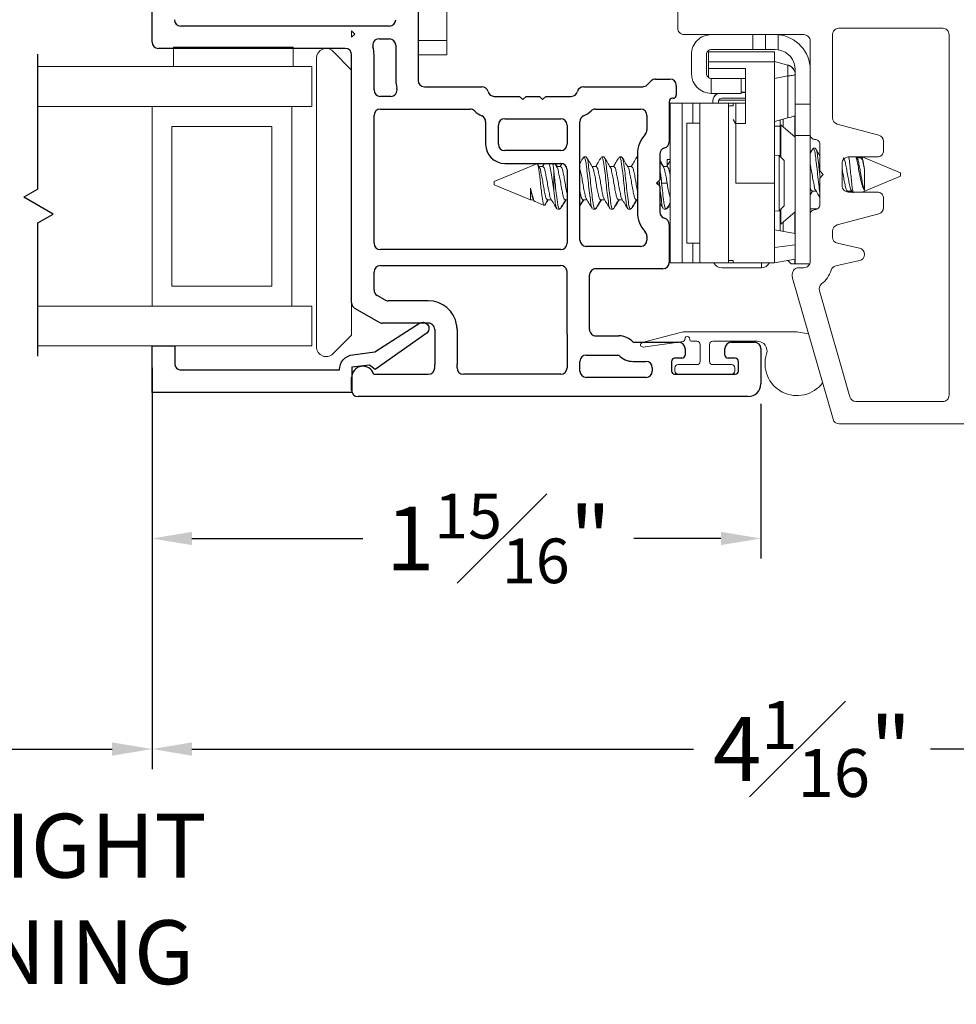
# Model space of a CAD drawing. Extents: x 140.5 to 158.3, y 18.6 to 39.1.
# Drawn here: x 153.8 to 156.7, y 18.6 to 21.7 of the extents above; entities that cross this region are included whole.
import ezdxf

# ---------------------------------------------------------------- set-up
doc = ezdxf.new("R2010")
doc.units = 0
doc.header["$LTSCALE"] = 0.3
doc.header["$MEASUREMENT"] = 0
doc.layers.get('0').update_dxf_attribs({"linetype": 'CONTINUOUS'})
doc.layers.get('Defpoints').update_dxf_attribs({"linetype": 'CONTINUOUS'})
doc.layers.add('PART', color=7, linetype='CONTINUOUS')
doc.layers.add('VA5000$0$SECTION', color=7, linetype='CONTINUOUS')
doc.styles.add('ARCHITECTURAL', font='simplex.shx', dxfattribs={"height": 0.2})
doc.dimstyles.new('DIM-MMSTACKED', dxfattribs={"dimscale": 0, "dimtxt": 0.125, "dimasz": 0.125, "dimexe": 0.063, "dimexo": 0.063, "dimgap": 0.07, "dimtad": 0, "dimtih": 1, "dimtoh": 1, "dimdec": 4, "dimzin": 4, "dimdsep": 46, "dimlunit": 4, "dimtxsty": 'ARCHITECTURAL', "dimcen": 0.02, "dimclrt": 7, "dimadec": 0, "dimazin": 0, "dimtfac": 0.75, "dimtdec": 4, "dimtmove": 2, "dimatfit": 3, "dimfxl": 1, "dimfrac": 1, "dimtolj": 1, "dimtzin": 4, "dimarcsym": 0})

# ---------------------------------------------------------------- blocks, each defined once
blk = doc.blocks.new('*D11')
at = {"color": 0, "lineweight": -2, "transparency": 16777216}
for p, q in [((154.19, 20.5994), (154.19, 20.0025)), ((156.0962, 20.4869), (156.0962, 20.0025)), ((154.315, 20.0655), (154.8502, 20.0655)), ((155.9712, 20.0655), (155.6988, 20.0655))]:
    blk.add_line(p, q, dxfattribs=at)
at = {"color": 0, "transparency": 16777216}
for points in [[(154.315, 20.0864), (154.315, 20.0447), (154.19, 20.0655)], [(155.9712, 20.0864), (155.9712, 20.0447), (156.0962, 20.0655)]]:
    blk.add_solid(points, dxfattribs=at)
at = {"layer": 'Defpoints', "color": 0, "transparency": 16777216}
for p in [(154.19, 20.6624), (156.0962, 20.5499), (156.0962, 20.0655)]:
    blk.add_point(p, dxfattribs=at)
at = {"color": 7, "transparency": 16777216, "insert": (155.2745, 20.2055), "char_height": 0.2, "attachment_point": 2, "style": 'ARCHITECTURAL'}
blk.add_mtext('\\A1;1{\\H0.7x;\\S15#16;}"', dxfattribs=at)
blk = doc.blocks.new('*D12')
at = {"color": 0, "lineweight": -2, "transparency": 16777216}
for p, q in [((154.19, 20.5994), (154.19, 19.3433)), ((158.2556, 20.2571), (158.2556, 19.3433)), ((154.315, 19.4063), (155.8855, 19.4063)), ((158.1306, 19.4063), (156.6278, 19.4063))]:
    blk.add_line(p, q, dxfattribs=at)
at = {"color": 0, "transparency": 16777216}
for points in [[(154.315, 19.4271), (154.315, 19.3854), (154.19, 19.4063)], [(158.1306, 19.4271), (158.1306, 19.3854), (158.2556, 19.4063)]]:
    blk.add_solid(points, dxfattribs=at)
at = {"layer": 'Defpoints', "color": 0, "transparency": 16777216}
for p in [(154.19, 20.6624), (158.2556, 20.3201), (158.2556, 19.4063)]:
    blk.add_point(p, dxfattribs=at)
at = {"color": 7, "transparency": 16777216, "insert": (156.2566, 19.5563), "char_height": 0.2, "attachment_point": 2, "style": 'ARCHITECTURAL'}
blk.add_mtext('\\A1;4{\\H0.750000x;\\S1#16;}"', dxfattribs=at)
blk = doc.blocks.new('*D20')
at = {"color": 0, "lineweight": -2, "transparency": 16777216}
for p, q in [((153.25, 20.5994), (153.25, 19.3433)), ((154.19, 20.5994), (154.19, 19.3433)), ((153.375, 19.4063), (154.065, 19.4063))]:
    blk.add_line(p, q, dxfattribs=at)
at = {"color": 0, "transparency": 16777216}
for points in [[(153.375, 19.4271), (153.375, 19.3854), (153.25, 19.4063)], [(154.065, 19.4271), (154.065, 19.3854), (154.19, 19.4063)]]:
    blk.add_solid(points, dxfattribs=at)
at = {"layer": 'Defpoints', "color": 0, "transparency": 16777216}
for p in [(153.25, 20.6624), (154.19, 20.6624), (154.19, 19.4063)]:
    blk.add_point(p, dxfattribs=at)
at = {"color": 7, "transparency": 16777216, "insert": (153.7223, 19.2035), "char_height": 0.2, "attachment_point": 2, "style": 'ARCHITECTURAL'}
blk.add_mtext('\\A1;DAYLIGHT\\POPENING', dxfattribs=at)
blk = doc.blocks.new('VA5000')
at = {"layer": 'VA5000$0$SECTION', "linetype": 'Continuous'}
blk.add_lwpolyline([(-0.1501, -0.1874, 0.907322), (-0.1205, -0.2125), (-0.0053, -0.0493), (-0.0192, -0.0315), (-0.0125, 0.0231), (0.0665, 0.0231), (0.0665, 0.6491), (-0.0795, 0.6491), (-0.0795, 0.5781), (-0.0245, 0.5781, -0.414214), (-0.0045, 0.5581), (-0.0045, 0.0621, 0.385829), (-0.0521, 0.0206), (-0.0606, -0.0487), (-0.1503, -0.1878)], format="xyb", dxfattribs=at)

msp = doc.modelspace()

# ---------------------------------------------------------------- linework, layer by layer
at = {"color": 7, "linetype": 'Continuous', "lineweight": 15}
for p, q in [((155.11296, 21.62488), (155.11296, 22.19488)), ((155.83608, 21.88075), (155.83608, 21.66315)), ((154.82496, 21.64488), (154.81496, 21.65488)), ((154.81496, 21.65488), (154.81496, 21.63488)), ((154.81496, 21.63488), (154.82496, 21.64488)), ((155.85609, 21.64315), (156.23059, 21.64315)), ((156.07058, 21.64315), (156.07058, 21.59615)), ((156.11058, 21.59615), (156.11058, 21.64315)), ((156.15058, 21.59538), (156.15058, 21.64271)), ((156.32058, 21.64315), (156.32058, 21.38237)), ((156.66558, 21.66315), (156.34058, 21.66315)), ((156.68558, 20.51415), (156.68558, 21.64315)), ((155.02296, 21.62488), (155.11296, 21.62488)), ((155.11296, 21.57988), (155.11296, 21.62488)), ((156.25058, 21.62315), (156.25058, 21.33015)), ((154.25696, 21.60342), (154.63196, 21.60342)), ((154.25696, 21.60342), (154.25696, 21.54342)), ((154.63196, 21.60342), (154.63196, 21.54342)), ((154.75617, 21.59109), (154.81496, 21.5323)), ((155.87858, 21.52195), (155.87858, 21.58035)), ((155.92558, 21.52115), (155.92558, 21.58115)), ((155.93259, 21.58915), (156.13858, 21.58915)), ((155.93259, 21.55815), (155.93259, 21.58915)), ((156.07058, 21.59615), (155.94058, 21.59615)), ((156.07058, 21.59615), (156.11058, 21.59615)), ((156.11058, 21.59615), (156.14078, 21.59615)), ((156.13858, 21.58915), (156.13858, 21.55815)), ((156.15058, 21.59538), (156.14078, 21.59615)), ((154.70496, 20.66488), (154.70496, 21.56988)), ((155.02296, 21.57988), (155.11296, 21.57988)), ((155.93259, 21.53715), (155.93259, 21.55815)), ((156.13858, 21.55815), (155.93259, 21.55815)), ((156.18061, 21.54789), (156.13858, 21.55915)), ((156.13858, 21.55815), (156.13858, 21.17815)), ((154.68996, 21.54342), (153.83232, 21.54342)), ((154.68996, 21.41842), (154.68996, 21.54342)), ((155.93259, 21.53715), (156.04858, 21.53715)), ((155.93259, 21.50846), (155.93259, 21.53715)), ((156.04858, 21.36515), (156.04858, 21.53715)), ((156.18061, 21.51419), (156.18061, 21.54789)), ((156.20359, 21.53335), (156.20359, 21.51803)), ((155.94058, 21.50615), (155.94058, 21.45915)), ((156.01533, 21.50615), (155.94058, 21.50615)), ((156.04858, 21.50615), (156.01533, 21.50615)), ((156.03458, 21.45915), (156.03458, 21.50615)), ((156.13858, 21.50623), (156.18061, 21.51419)), ((156.18061, 21.38241), (156.18061, 21.51419)), ((156.20359, 21.42515), (156.20359, 21.51795)), ((155.94058, 21.45915), (155.94139, 21.45915)), ((155.94139, 21.45915), (156.03458, 21.45915)), ((156.04858, 21.46266), (156.03458, 21.46268)), ((156.03458, 21.46189), (156.04858, 21.46189)), ((155.81188, 20.92815), (155.81188, 21.42815)), ((155.81188, 21.42815), (155.85015, 21.42815)), ((155.85015, 21.42815), (155.85015, 20.92815)), ((155.85015, 21.42815), (155.88317, 21.42815)), ((155.88317, 21.42815), (155.90489, 21.42815)), ((155.90489, 21.42815), (155.99458, 21.42815)), ((155.90489, 20.92815), (155.90489, 21.42815)), ((155.94578, 21.43475), (155.94581, 21.43603)), ((155.94578, 21.43389), (155.94578, 21.43475)), ((155.94578, 21.42815), (155.94578, 21.43389)), ((155.96378, 21.43739), (155.96378, 21.42821)), ((155.96378, 21.42821), (156.04858, 21.42821)), ((155.96378, 21.42821), (155.96378, 21.42815)), ((155.96479, 21.43826), (156.04858, 21.43826)), ((155.97378, 21.44389), (156.04858, 21.44389)), ((155.99458, 21.42815), (155.99458, 20.92815)), ((156.01759, 21.42815), (156.00958, 21.42815)), ((156.00958, 21.42021), (156.00958, 21.42815)), ((156.01759, 21.42815), (156.04858, 21.42815)), ((156.01759, 21.36515), (156.01759, 21.42815)), ((154.62746, 21.41842), (153.83232, 21.41842)), ((154.18996, 20.79342), (154.18996, 21.41842)), ((154.68996, 21.41842), (154.62746, 21.41842)), ((154.62746, 20.79342), (154.62746, 21.41842)), ((155.99458, 20.93609), (155.99458, 21.42021)), ((156.00958, 21.42021), (155.99458, 21.42021)), ((156.20359, 21.42515), (156.20359, 21.32747)), ((156.20359, 21.42515), (156.25058, 21.42515)), ((155.90489, 21.36565), (155.86489, 21.36565)), ((155.86489, 20.99065), (155.86489, 21.36565)), ((156.01666, 21.36472), (156.00958, 21.37687)), ((156.04858, 21.36515), (156.01759, 21.36515)), ((156.01759, 21.36515), (156.01759, 21.17815)), ((156.13858, 21.37115), (156.18061, 21.38241)), ((156.15678, 21.37603), (156.15678, 21.26171)), ((156.20278, 21.32284), (156.20278, 21.38835)), ((154.25246, 20.85592), (154.25246, 21.35592)), ((154.25246, 21.35592), (154.56496, 21.35592)), ((154.56496, 21.35592), (154.56496, 20.85592)), ((156.15678, 21.35615), (156.13858, 21.35615)), ((156.20359, 21.32215), (156.15872, 21.36115)), ((156.15872, 21.36115), (156.15872, 21.25967)), ((156.33541, 21.36305), (156.46576, 21.32812)), ((156.20359, 21.02058), (156.20359, 21.32747)), ((156.20359, 21.32747), (156.25058, 21.32747)), ((156.25058, 21.33015), (156.25058, 21.32747)), ((156.25058, 21.08015), (156.25058, 21.32747)), ((156.48058, 21.3088), (156.48058, 21.28015)), ((156.25744, 21.2836), (156.25058, 21.27214)), ((156.25418, 21.27815), (156.25058, 21.27815)), ((156.26692, 21.28715), (156.25997, 21.28715)), ((156.28058, 21.30015), (156.28058, 21.21615)), ((155.54922, 21.26015), (155.54228, 21.26015)), ((155.60478, 21.26015), (155.59783, 21.26015)), ((155.66033, 21.26015), (155.65339, 21.26015)), ((155.70895, 21.26015), (155.70729, 21.25721)), ((155.70946, 21.26015), (155.70895, 21.26015)), ((155.81188, 21.25265), (155.80229, 21.25265)), ((155.80229, 21.25265), (155.80229, 21.2322)), ((156.15391, 21.26474), (156.13858, 21.26554)), ((156.16888, 21.24896), (156.15391, 21.26474)), ((156.15391, 21.09156), (156.15391, 21.26474)), ((156.16888, 21.10734), (156.16888, 21.24896)), ((156.46058, 21.26015), (156.37059, 21.26015)), ((156.39776, 21.2551), (156.39474, 21.26015)), ((156.40928, 21.25708), (156.39657, 21.25708)), ((156.40921, 21.25895), (156.40809, 21.25708)), ((156.53372, 21.21015), (156.41301, 21.26015)), ((155.39481, 21.23833), (155.26158, 21.18315)), ((155.39611, 21.23887), (155.39481, 21.23833)), ((155.39508, 21.23767), (155.39595, 21.2384)), ((155.40277, 21.22756), (155.39752, 21.23632)), ((155.4138, 21.23008), (155.40126, 21.23008)), ((155.41832, 21.23988), (155.41246, 21.23008)), ((155.44748, 21.21832), (155.44748, 21.15526)), ((155.45833, 21.22756), (155.45096, 21.23988)), ((155.45818, 21.23008), (155.45235, 21.23988)), ((155.46936, 21.23008), (155.45681, 21.23008)), ((155.4731, 21.23858), (155.46802, 21.23008)), ((155.58047, 21.23008), (155.56793, 21.23008)), ((155.63603, 21.23008), (155.62348, 21.23008)), ((155.69159, 21.23008), (155.67904, 21.23008)), ((155.80269, 21.23008), (155.79016, 21.23008)), ((156.28058, 21.21615), (156.29158, 21.20515)), ((156.35058, 21.24015), (156.35058, 21.17015)), ((156.42042, 21.15583), (156.42042, 21.22053)), ((155.26158, 21.18315), (155.26158, 21.17315)), ((155.77946, 21.18815), (155.76946, 21.17815)), ((155.77839, 21.17815), (155.77751, 21.1862)), ((156.29158, 21.20515), (156.28058, 21.19415)), ((156.28058, 21.19415), (156.28058, 21.11015)), ((156.41301, 21.15015), (156.53372, 21.20015)), ((156.53372, 21.20515), (156.53372, 21.21015)), ((156.53372, 21.20015), (156.53372, 21.20515)), ((155.26158, 21.17315), (155.37488, 21.12622)), ((155.37488, 21.16189), (155.37488, 21.12622)), ((155.76946, 21.17815), (155.77946, 21.16815)), ((155.78533, 21.17815), (155.80269, 21.17815)), ((156.13858, 21.17815), (156.01759, 21.17815)), ((156.13858, 21.17815), (156.13858, 20.97609)), ((156.25058, 21.14132), (156.25768, 21.15322)), ((156.2565, 21.15322), (156.2692, 21.15322)), ((156.36659, 21.1509), (156.36807, 21.15322)), ((156.36761, 21.15322), (156.38118, 21.15322)), ((156.37059, 21.15015), (156.46058, 21.15015)), ((156.37706, 21.15965), (156.38315, 21.15015)), ((155.37488, 21.12622), (155.38468, 21.12622)), ((155.38329, 21.12855), (155.3858, 21.12437)), ((155.38923, 21.12028), (155.4174, 21.10861)), ((155.4277, 21.12622), (155.44024, 21.12622)), ((155.48325, 21.12622), (155.48946, 21.12622)), ((155.53881, 21.12622), (155.55135, 21.12622)), ((155.59436, 21.12622), (155.60691, 21.12622)), ((155.64992, 21.12622), (155.66246, 21.12622)), ((155.70547, 21.12622), (155.70946, 21.12622)), ((156.48058, 21.13015), (156.48058, 21.1015)), ((155.41978, 21.10844), (155.42034, 21.11004)), ((155.45894, 21.09615), (155.46589, 21.09615)), ((155.46731, 21.09769), (155.46589, 21.09716)), ((155.57006, 21.09615), (155.577, 21.09615)), ((155.57842, 21.09769), (155.577, 21.09716)), ((155.62561, 21.09615), (155.63256, 21.09615)), ((155.63397, 21.09769), (155.63256, 21.09716)), ((155.68117, 21.09615), (155.68811, 21.09615)), ((155.68953, 21.09769), (155.68811, 21.09716)), ((155.79228, 21.09615), (155.79922, 21.09615)), ((155.80064, 21.09769), (155.79922, 21.09716)), ((155.80592, 21.10365), (155.81188, 21.10365)), ((156.13858, 21.09075), (156.15391, 21.09156)), ((156.15391, 21.09156), (156.16888, 21.10734)), ((156.15678, 21.09459), (156.15678, 21.02894)), ((156.15872, 21.09663), (156.15872, 21.04915)), ((156.15872, 21.04915), (156.20359, 21.08815)), ((156.20278, 21.02083), (156.20278, 21.08745)), ((156.25058, 21.09815), (156.27459, 21.09815)), ((156.20278, 21.07815), (156.20359, 21.07815)), ((156.25058, 21.08015), (156.25058, 20.93315)), ((156.46576, 21.08218), (156.33541, 21.04725)), ((156.20359, 21.02069), (156.13858, 21.03215)), ((156.32058, 21.02793), (156.32058, 21.00933)), ((156.20359, 21.02058), (156.20359, 20.98536)), ((155.86489, 20.99065), (155.90489, 20.99065)), ((156.20359, 20.98536), (156.13858, 20.97609)), ((156.13858, 20.97609), (156.13858, 20.92815)), ((156.20359, 20.98536), (156.20359, 20.9788)), ((156.20359, 20.92515), (156.20359, 20.9788)), ((156.33625, 20.9898), (156.40491, 20.97458)), ((156.00958, 20.93609), (155.99458, 20.93609)), ((156.00958, 20.92815), (156.00958, 20.93609)), ((156.20359, 20.93961), (156.13858, 20.92815)), ((156.18041, 20.93552), (156.19079, 20.92515)), ((156.20278, 20.92515), (156.20278, 20.93947)), ((156.40491, 20.93553), (156.33102, 20.91915)), ((155.85015, 20.92815), (155.81188, 20.92815)), ((155.85015, 20.92815), (155.88317, 20.92815)), ((155.90489, 20.92815), (155.88317, 20.92815)), ((155.90489, 20.92815), (155.99458, 20.92815)), ((156.09778, 20.91289), (155.97378, 20.91289)), ((155.99458, 20.92821), (156.00958, 20.92821)), ((156.00958, 20.92815), (156.01759, 20.92815)), ((156.13858, 20.92815), (156.01759, 20.92815)), ((156.09778, 20.91289), (156.09778, 20.92815)), ((156.19079, 20.92515), (156.20278, 20.92515)), ((156.20359, 20.92515), (156.24891, 20.92515)), ((156.23059, 20.91315), (156.21459, 20.91315)), ((156.19458, 20.89315), (156.19458, 20.88596)), ((156.19536, 20.88045), (156.32205, 20.43864)), ((154.56496, 20.85592), (154.25246, 20.85592)), ((156.27943, 20.84123), (156.3748, 20.50864)), ((154.62746, 20.79342), (153.83232, 20.79342)), ((154.68996, 20.79342), (154.62746, 20.79342)), ((154.68996, 20.66842), (154.68996, 20.79342)), ((154.81496, 20.80339), (154.81496, 20.70245)), ((154.81496, 20.70245), (154.75617, 20.64366)), ((155.7244, 20.67864), (155.8399, 20.70949)), ((155.85771, 20.68988), (155.85771, 20.68724)), ((155.86571, 20.71288), (156.20921, 20.71288)), ((155.87371, 20.68788), (155.87371, 20.68988)), ((156.20921, 20.71288), (156.24535, 20.70612)), ((154.68996, 20.66842), (153.83232, 20.66842)), ((155.85339, 20.68228), (155.72716, 20.66494)), ((155.89571, 20.68288), (155.87871, 20.68288)), ((155.90571, 20.61988), (155.90571, 20.67288)), ((155.93571, 20.67288), (155.93571, 20.61988)), ((156.08552, 20.68288), (155.94571, 20.68288)), ((155.82721, 20.58988), (155.82721, 20.59988)), ((155.83721, 20.60988), (155.89571, 20.60988)), ((155.94571, 20.60988), (156.00421, 20.60988)), ((156.01421, 20.59988), (156.01421, 20.58988)), ((156.00421, 20.57988), (155.83721, 20.57988)), ((156.39402, 20.49415), (156.66558, 20.49415)), ((156.34127, 20.42415), (156.75559, 20.42415))]:
    msp.add_line(p, q, dxfattribs=at)
for p, q in [((153.83232, 21.15976), (153.83232, 21.58183)), ((153.83232, 21.15976), (153.7884, 21.1344)), ((153.88021, 21.0814), (153.7884, 21.1344)), ((153.83232, 21.05375), (153.88021, 21.0814)), ((153.83232, 20.63615), (153.83232, 21.05375))]:
    msp.add_line(p, q)
at = {"color": 8, "linetype": 'Continuous', "lineweight": 15}
for p, q in [((155.88317, 21.36565), (155.88317, 21.42815)), ((156.16557, 21.35519), (156.16557, 21.37838)), ((156.25997, 21.28715), (156.25058, 21.27089)), ((155.76946, 21.17815), (155.77839, 21.17815)), ((156.36761, 21.15322), (156.36613, 21.15065)), ((156.16557, 21.02739), (156.16557, 21.0551)), ((155.88317, 20.92815), (155.88317, 20.99065))]:
    msp.add_line(p, q, dxfattribs=at)
at = {"color": 7, "linetype": 'Continuous', "lineweight": 15, "flags": 128}
msp.add_lwpolyline([(156.20359, 21.38857), (156.20305, 21.38842), (156.20144, 21.38799), (156.19883, 21.38729), (156.19531, 21.38635), (156.19099, 21.38519), (156.18604, 21.38386), (156.18061, 21.38241)], dxfattribs=at)
at = {"color": 7, "linetype": 'Continuous', "lineweight": 15}
for centre, radius, start, end in [((155.85608, 21.66315), 0.02, 179.99673, 270.01104), ((155.94138, 21.58035), 0.0628, 89.99816, 180.00111), ((156.14078, 21.53335), 0.1098, 0.00091, 84.87825), ((156.23058, 21.62315), 0.02, 359.99694, 89.9976), ((156.34058, 21.64315), 0.02, 90.00276, 180.00291), ((156.66559, 21.64315), 0.02, 359.99709, 90.01068), ((154.73496, 21.56988), 0.03, 45.00036, 179.99971), ((155.94058, 21.58115), 0.015, 89.99804, 180.00308), ((156.14078, 21.53335), 0.0628, 0.00284, 81.02069), ((155.94138, 21.52195), 0.0628, 179.99943, 269.26902), ((155.94058, 21.52115), 0.015, 179.99692, 270.00196), ((156.17259, 21.51795), 0.031, 27.10629, 75.00197), ((155.9738, 21.43389), 0.02801, 115.59854, 179.98141), ((155.97377, 21.43475), 0.02799, 119.34586, 177.38692), ((155.97379, 21.43389), 0.01001, 90.01863, 159.49217), ((156.34059, 21.38237), 0.02, 180.01088, 254.99813), ((156.26558, 21.33015), 0.015, 179.99692, 270.00196), ((156.26558, 21.30015), 0.015, 359.99672, 90.00244), ((156.46059, 21.30881), 0.01999, 359.98253, 75.00917), ((156.46058, 21.28015), 0.02, 270.0024, 0.00306), ((156.37058, 21.24015), 0.02, 89.98896, 180.00327), ((156.37058, 21.17015), 0.02, 179.99673, 270.01104), ((156.46058, 21.13015), 0.02, 359.99694, 89.9976), ((156.26558, 21.08015), 0.015, 89.99804, 180.00308), ((156.26558, 21.11015), 0.015, 269.99756, 0.00356), ((156.46059, 21.10149), 0.01999, 284.99083, 0.01747), ((156.34059, 21.02793), 0.02, 105.00187, 179.98891), ((156.34058, 21.00933), 0.02, 180.00012, 257.49877), ((156.40058, 20.95506), 0.02, 282.50132, 77.49868), ((156.23058, 20.93315), 0.02, 270.00204, 0.00342), ((155.97379, 20.94091), 0.02801, 207.09024, 269.98543), ((156.09778, 20.94091), 0.02801, 270.01646, 332.90788), ((156.21458, 20.89315), 0.02, 89.98932, 180.00312), ((156.23055, 20.93318), 0.09004, 308.23515, 342.2458), ((156.33535, 20.89963), 0.01999, 102.49151, 162.26864), ((156.21486, 20.886), 0.02027, 180.10404, 195.88804), ((156.29864, 20.84675), 0.01998, 128.20327, 196.03383), ((155.86571, 20.61285), 0.10003, 90.00054, 104.95233), ((155.85271, 20.68723), 0.005, 277.80155, 0.04266), ((155.86571, 20.68988), 0.008, 359.9979, 180.0021), ((155.87871, 20.68788), 0.005, 179.997, 269.98451), ((154.73496, 20.66488), 0.03, 179.9999, 315.00003), ((155.72621, 20.67188), 0.007, 104.9648, 277.81665), ((155.89571, 20.67288), 0.01, 359.99616, 89.98451), ((155.94571, 20.67288), 0.01, 90.01549, 180.00384), ((156.08552, 20.65288), 0.03, 342.07538, 90.00423), ((156.20921, 20.61288), 0.1, 162.07978, 323.18449), ((155.83721, 20.59988), 0.01, 89.9886, 180.00384), ((155.89571, 20.61988), 0.01, 270.01549, 0.00384), ((155.94571, 20.61988), 0.01, 179.99616, 269.98451), ((156.0042, 20.59987), 0.01001, 0.04206, 89.9655), ((155.83721, 20.58988), 0.01, 179.99616, 270.0114), ((156.0042, 20.58988), 0.01001, 270.0345, 359.95794), ((156.39402, 20.51415), 0.02, 196.00583, 269.98962), ((156.66559, 20.51415), 0.02, 269.98932, 0.00312), ((156.34127, 20.44414), 0.01999, 195.98164, 270.0138)]:
    msp.add_arc(centre, radius, start, end, dxfattribs=at)
for points, knots in [([(156.20359, 21.51795), (156.20331, 21.52105), (156.20276, 21.52735), (156.19827, 21.53621), (156.19221, 21.54238), (156.18599, 21.54614), (156.18239, 21.54731), (156.18061, 21.54789)], [0, 0, 0, 0, 0.2295754, 0.4655099, 0.7197192, 0.8615403, 1, 1, 1, 1]), ([(156.18061, 21.51419), (156.18236, 21.51426), (156.18575, 21.5144), (156.19159, 21.51478), (156.19693, 21.5156), (156.20163, 21.5161), (156.20314, 21.51753), (156.20359, 21.51795)], [0, 0, 0, 0, 0.2228452, 0.4322885, 0.7397899, 0.9235056, 1, 1, 1, 1]), ([(156.25997, 21.28715), (156.2612, 21.28513), (156.26565, 21.27781), (156.26712, 21.2601), (156.27068, 21.23505), (156.27383, 21.20513), (156.2771, 21.17559), (156.27951, 21.15663), (156.28058, 21.14821)], [0, 0, 0, 0, 0.04983351, 0.18104766, 0.36716933, 0.59329054, 0.81941175, 1, 1, 1, 1]), ([(156.26692, 21.28715), (156.26814, 21.28513), (156.27259, 21.27781), (156.27406, 21.2601), (156.27764, 21.23505), (156.27993, 21.21281), (156.28146, 21.19936), (156.28178, 21.19646)], [0, 0, 0, 0, 0.0760464, 0.2762704, 0.5603002, 0.9053634, 1, 1, 1, 1]), ([(156.28058, 21.26453), (156.28004, 21.2654), (156.2765, 21.27113), (156.27302, 21.27689), (156.27007, 21.28178)], [0, 0, 0, 0, 0.151957, 1, 1, 1, 1]), ([(155.54035, 21.25835), (155.53731, 21.25317), (155.5337, 21.24702), (155.53004, 21.24089), (155.52946, 21.23992)], [0, 0, 0, 0, 0.841333, 1, 1, 1, 1]), ([(155.56812, 21.09958), (155.56755, 21.10055), (155.56393, 21.1066), (155.5635, 21.12343), (155.55896, 21.14813), (155.55618, 21.17834), (155.55332, 21.20746), (155.54897, 21.23468), (155.54814, 21.2479), (155.54278, 21.26274), (155.54098, 21.25828), (155.54035, 21.25671)], [0, 0, 0, 0, 0.0200912, 0.1257886, 0.2891255, 0.4764541, 0.6637797, 0.8271165, 0.9328191, 0.9764552, 1, 1, 1, 1]), ([(155.57893, 21.09958), (155.5783, 21.09802), (155.57649, 21.09356), (155.57114, 21.1084), (155.57032, 21.12162), (155.56595, 21.14883), (155.56312, 21.17797), (155.56026, 21.20814), (155.55595, 21.23294), (155.555, 21.25095), (155.55053, 21.25807), (155.54922, 21.26015)], [0, 0, 0, 0, 0.0230164, 0.0656481, 0.1689128, 0.3284941, 0.5115082, 0.6945223, 0.8541036, 0.9573683, 1, 1, 1, 1]), ([(155.56943, 21.22756), (155.56638, 21.23264), (155.56024, 21.24288), (155.55419, 21.25317), (155.55115, 21.25835)], [0, 0, 0, 0, 0.4970815, 1, 1, 1, 1]), ([(155.5959, 21.25835), (155.59286, 21.25317), (155.58731, 21.24373), (155.58168, 21.23433), (155.57913, 21.23008)], [0, 0, 0, 0, 0.5478852, 1, 1, 1, 1]), ([(155.62368, 21.09958), (155.62311, 21.10055), (155.61948, 21.1066), (155.61905, 21.12342), (155.61452, 21.14813), (155.61174, 21.17834), (155.60888, 21.20746), (155.60452, 21.23468), (155.60369, 21.2479), (155.59834, 21.26274), (155.59654, 21.25828), (155.5959, 21.25671)], [0, 0, 0, 0, 0.0200911, 0.1257931, 0.2891292, 0.4764538, 0.6637814, 0.8271174, 0.9328195, 0.9764553, 1, 1, 1, 1]), ([(155.63449, 21.09958), (155.63386, 21.09802), (155.63205, 21.09356), (155.62669, 21.1084), (155.62587, 21.12162), (155.62151, 21.14884), (155.61867, 21.17797), (155.61581, 21.20814), (155.61151, 21.23294), (155.61056, 21.25095), (155.60609, 21.25807), (155.60478, 21.26015)], [0, 0, 0, 0, 0.023003, 0.0656481, 0.1689129, 0.3284906, 0.5115078, 0.6945221, 0.8541034, 0.9573682, 1, 1, 1, 1]), ([(155.62499, 21.22756), (155.62194, 21.23264), (155.6158, 21.24288), (155.60975, 21.25317), (155.60671, 21.25835)], [0, 0, 0, 0, 0.4971153, 1, 1, 1, 1]), ([(155.65146, 21.25835), (155.64842, 21.25317), (155.64287, 21.24372), (155.63723, 21.23433), (155.63468, 21.23008)], [0, 0, 0, 0, 0.5478451, 1, 1, 1, 1]), ([(155.67924, 21.09958), (155.67866, 21.10055), (155.67504, 21.1066), (155.67462, 21.12343), (155.67007, 21.14813), (155.66729, 21.17834), (155.66444, 21.20746), (155.66008, 21.23468), (155.65925, 21.2479), (155.6539, 21.26274), (155.65209, 21.25828), (155.65146, 21.25671)], [0, 0, 0, 0, 0.0200909, 0.125787, 0.2891255, 0.4764486, 0.6637717, 0.8271102, 0.9328063, 0.9764417, 1, 1, 1, 1]), ([(155.69004, 21.09958), (155.68941, 21.09802), (155.68761, 21.09356), (155.68225, 21.1084), (155.68142, 21.12162), (155.67707, 21.14884), (155.67422, 21.17797), (155.67136, 21.20814), (155.66707, 21.23294), (155.66611, 21.25095), (155.66164, 21.25807), (155.66033, 21.26015)], [0, 0, 0, 0, 0.0230031, 0.0656352, 0.1689057, 0.3284845, 0.511503, 0.6945186, 0.8540974, 0.9573679, 1, 1, 1, 1]), ([(155.68055, 21.22756), (155.67749, 21.23264), (155.67135, 21.24288), (155.6653, 21.25317), (155.66226, 21.25835)], [0, 0, 0, 0, 0.4971153, 1, 1, 1, 1]), ([(155.7073, 21.25884), (155.70426, 21.25369), (155.69861, 21.24408), (155.69289, 21.23451), (155.69023, 21.23008)], [0, 0, 0, 0, 0.5365729, 1, 1, 1, 1]), ([(155.79152, 21.23008), (155.78888, 21.23451), (155.78484, 21.24128), (155.78084, 21.24807), (155.77946, 21.25042)], [0, 0, 0, 0, 0.6545033, 1, 1, 1, 1]), ([(155.79133, 21.22812), (155.78828, 21.2332), (155.7843, 21.23984), (155.78038, 21.2465), (155.77946, 21.24806)], [0, 0, 0, 0, 0.7664488, 1, 1, 1, 1]), ([(155.81188, 21.24776), (155.81092, 21.24612), (155.80744, 21.24021), (155.8039, 21.23433), (155.80135, 21.23008)], [0, 0, 0, 0, 0.2778194, 1, 1, 1, 1]), ([(156.35372, 21.25708), (156.35494, 21.25583), (156.35902, 21.25169), (156.36102, 21.23994), (156.36437, 21.22414), (156.36754, 21.20511), (156.3711, 21.1863), (156.37341, 21.17098), (156.37622, 21.1628), (156.3772, 21.15992)], [0, 0, 0, 0, 0.0513354, 0.1710376, 0.3379283, 0.5402953, 0.742654, 0.9095447, 1, 1, 1, 1]), ([(156.38557, 21.14725), (156.38517, 21.14865), (156.38332, 21.15508), (156.38189, 21.16845), (156.37964, 21.1879), (156.37731, 21.2099), (156.37489, 21.23198), (156.37339, 21.24879), (156.37192, 21.25782), (156.37154, 21.26015)], [0, 0, 0, 0, 0.0384403, 0.1762383, 0.3525445, 0.5553638, 0.7589235, 0.9379321, 1, 1, 1, 1]), ([(156.39321, 21.26015), (156.39393, 21.25821), (156.39669, 21.25079), (156.39954, 21.23613), (156.40329, 21.21696), (156.40739, 21.19746), (156.41116, 21.17988), (156.4147, 21.16627), (156.41796, 21.15843), (156.42021, 21.15605), (156.42042, 21.15583)], [0, 0, 0, 0, 0.0574398, 0.219051, 0.4123208, 0.5990401, 0.7715918, 0.9094455, 0.9914307, 1, 1, 1, 1]), ([(156.39769, 21.25443), (156.39807, 21.25402), (156.40118, 21.25064), (156.40252, 21.23984), (156.4061, 21.22418), (156.40919, 21.2051), (156.41276, 21.18631), (156.41531, 21.16953), (156.41885, 21.16005), (156.42042, 21.15583)], [0, 0, 0, 0, 0.0163527, 0.1350386, 0.3005124, 0.5011613, 0.7018021, 0.8672759, 1, 1, 1, 1]), ([(156.40928, 21.25708), (156.4105, 21.25583), (156.41457, 21.25168), (156.41689, 21.23834), (156.41904, 21.22749), (156.42042, 21.22053)], [0, 0, 0, 0, 0.1332263, 0.4440645, 1, 1, 1, 1]), ([(156.42042, 21.22053), (156.41972, 21.22633), (156.41849, 21.2364), (156.41558, 21.24868), (156.41474, 21.25719), (156.41202, 21.25966), (156.41145, 21.26019)], [0, 0, 0, 0, 0.4233709, 0.735557, 0.9438921, 1, 1, 1, 1]), ([(155.39712, 21.23608), (155.39755, 21.23527), (155.39975, 21.23116), (155.40059, 21.22071), (155.40346, 21.20497), (155.40556, 21.18553), (155.40765, 21.16452), (155.40999, 21.14522), (155.41231, 21.1265), (155.41421, 21.11875), (155.41591, 21.10732), (155.41743, 21.10879), (155.4175, 21.10885)], [0, 0, 0, 0, 0.0210476, 0.107486, 0.2364823, 0.3936225, 0.5595233, 0.7211047, 0.8582994, 0.9526264, 0.9979814, 1, 1, 1, 1]), ([(155.4277, 21.12622), (155.42639, 21.1275), (155.4223, 21.13151), (155.42077, 21.14352), (155.41675, 21.1591), (155.41378, 21.17814), (155.41096, 21.19725), (155.40661, 21.21264), (155.40584, 21.22356), (155.40293, 21.2267), (155.40264, 21.22701)], [0, 0, 0, 0, 0.0514393, 0.1610144, 0.3284384, 0.5195741, 0.7107023, 0.8781263, 0.9877014, 1, 1, 1, 1]), ([(155.43886, 21.12929), (155.43857, 21.1296), (155.43566, 21.13274), (155.4349, 21.14366), (155.43054, 21.15905), (155.42772, 21.17816), (155.42475, 21.1972), (155.42072, 21.21277), (155.4192, 21.2248), (155.41511, 21.2288), (155.4138, 21.23008)], [0, 0, 0, 0, 0.0122968, 0.1218703, 0.2892916, 0.4804168, 0.6715496, 0.838971, 0.9485318, 1, 1, 1, 1]), ([(155.44748, 21.15526), (155.44621, 21.16464), (155.44374, 21.1829), (155.4399, 21.20817), (155.43659, 21.22709), (155.43384, 21.23692), (155.43301, 21.23988)], [0, 0, 0, 0, 0.3302974, 0.6435834, 0.8929608, 1, 1, 1, 1]), ([(155.44479, 21.23988), (155.445, 21.23859), (155.44613, 21.23144), (155.44687, 21.22423), (155.44748, 21.21832)], [0, 0, 0, 0, 0.180276, 1, 1, 1, 1]), ([(155.46782, 21.09958), (155.46719, 21.09802), (155.46539, 21.09356), (155.46003, 21.1084), (155.4592, 21.12162), (155.45483, 21.14884), (155.45239, 21.17446), (155.44995, 21.19838), (155.4483, 21.21174), (155.44748, 21.21832)], [0, 0, 0, 0, 0.0307717, 0.0878013, 0.225948, 0.4394193, 0.6842462, 0.8445234, 1, 1, 1, 1]), ([(155.48325, 21.12622), (155.48195, 21.1275), (155.47786, 21.13151), (155.47633, 21.14352), (155.4723, 21.1591), (155.46934, 21.17814), (155.46651, 21.19725), (155.46216, 21.21264), (155.4614, 21.22356), (155.45849, 21.2267), (155.45819, 21.22701)], [0, 0, 0, 0, 0.0514394, 0.1610147, 0.3284389, 0.5195674, 0.7107034, 0.8781277, 0.9877029, 1, 1, 1, 1]), ([(155.48946, 21.14527), (155.48849, 21.14965), (155.48606, 21.16054), (155.48322, 21.17812), (155.48033, 21.19721), (155.47628, 21.21277), (155.47476, 21.22479), (155.47067, 21.2288), (155.46936, 21.23008)], [0, 0, 0, 0, 0.1529164, 0.3807249, 0.6085334, 0.8080996, 0.9386887, 1, 1, 1, 1]), ([(155.54998, 21.12929), (155.54968, 21.1296), (155.54676, 21.13273), (155.54602, 21.14366), (155.54163, 21.15903), (155.5389, 21.1782), (155.53561, 21.19706), (155.53275, 21.21204), (155.53025, 21.2202), (155.52946, 21.22277)], [0, 0, 0, 0, 0.0134573, 0.1330678, 0.3158566, 0.5245133, 0.73317, 0.9159588, 1, 1, 1, 1]), ([(155.59436, 21.12622), (155.59305, 21.1275), (155.58897, 21.1315), (155.58745, 21.14353), (155.58341, 21.1591), (155.58045, 21.17814), (155.57763, 21.19725), (155.57326, 21.21264), (155.57251, 21.22356), (155.5696, 21.2267), (155.56931, 21.22701)], [0, 0, 0, 0, 0.0514401, 0.1610043, 0.3284403, 0.5195714, 0.7107026, 0.8781386, 0.9877028, 1, 1, 1, 1]), ([(155.60553, 21.12929), (155.60524, 21.1296), (155.60233, 21.13274), (155.60156, 21.14366), (155.59721, 21.15905), (155.59438, 21.17816), (155.59142, 21.1972), (155.5874, 21.21278), (155.58586, 21.22479), (155.58178, 21.2288), (155.58047, 21.23008)], [0, 0, 0, 0, 0.01229705, 0.12187234, 0.28929657, 0.48043264, 0.67156111, 0.83898534, 0.94856062, 1, 1, 1, 1]), ([(155.64992, 21.12622), (155.64861, 21.1275), (155.64453, 21.13151), (155.643, 21.14352), (155.63897, 21.1591), (155.636, 21.17814), (155.63318, 21.19725), (155.62883, 21.21264), (155.62806, 21.22356), (155.62516, 21.2267), (155.62486, 21.22701)], [0, 0, 0, 0, 0.05143938, 0.16101466, 0.32843889, 0.51957496, 0.71070343, 0.87812766, 0.98770295, 1, 1, 1, 1]), ([(155.66108, 21.12929), (155.66079, 21.1296), (155.65788, 21.13274), (155.65712, 21.14366), (155.65277, 21.15905), (155.64994, 21.17816), (155.64698, 21.1972), (155.64295, 21.21277), (155.64143, 21.2248), (155.63733, 21.2288), (155.63603, 21.23008)], [0, 0, 0, 0, 0.0122968, 0.1218703, 0.2892916, 0.4804168, 0.6715496, 0.838971, 0.9485318, 1, 1, 1, 1]), ([(155.70547, 21.12622), (155.70417, 21.1275), (155.70008, 21.13151), (155.69855, 21.14352), (155.69452, 21.1591), (155.69156, 21.17814), (155.68873, 21.19725), (155.68438, 21.21264), (155.68362, 21.22356), (155.68071, 21.2267), (155.68042, 21.22701)], [0, 0, 0, 0, 0.0514394, 0.1610147, 0.3284389, 0.5195674, 0.7107034, 0.8781277, 0.9877029, 1, 1, 1, 1]), ([(155.70946, 21.15565), (155.70926, 21.15657), (155.70765, 21.16402), (155.70548, 21.17813), (155.70254, 21.19721), (155.6985, 21.21277), (155.69698, 21.22479), (155.69289, 21.2288), (155.69159, 21.23008)], [0, 0, 0, 0, 0.036556, 0.2956576, 0.5547592, 0.7817391, 0.9302667, 1, 1, 1, 1]), ([(155.78533, 21.17815), (155.78429, 21.18855), (155.78263, 21.20507), (155.78032, 21.22151), (155.77946, 21.22761)], [0, 0, 0, 0, 0.62934608, 1, 1, 1, 1]), ([(155.80269, 21.17815), (155.8017, 21.18479), (155.79983, 21.19724), (155.79552, 21.21266), (155.79466, 21.22372), (155.7916, 21.22696), (155.79118, 21.2274)], [0, 0, 0, 0, 0.3937585, 0.7387013, 0.9644197, 1, 1, 1, 1]), ([(155.81188, 21.20398), (155.81104, 21.20761), (155.80933, 21.21493), (155.80809, 21.2248), (155.804, 21.2288), (155.80269, 21.23008)], [0, 0, 0, 0, 0.4012679, 0.80872298, 1, 1, 1, 1]), ([(156.25058, 21.23708), (156.25138, 21.23313), (156.2535, 21.22251), (156.25652, 21.20518), (156.25968, 21.18612), (156.26327, 21.17046), (156.26458, 21.1597), (156.26765, 21.15634), (156.268, 21.15597)], [0, 0, 0, 0, 0.14536619, 0.39016182, 0.63495745, 0.83685785, 0.98166296, 1, 1, 1, 1]), ([(156.35058, 21.22274), (156.35164, 21.21688), (156.3539, 21.20435), (156.35696, 21.18616), (156.36031, 21.17036), (156.3623, 21.15861), (156.36639, 21.15446), (156.36761, 21.15322)], [0, 0, 0, 0, 0.2471661, 0.5291273, 0.7616808, 0.9284707, 1, 1, 1, 1]), ([(155.3895, 21.12093), (155.38902, 21.12097), (155.38569, 21.12125), (155.38362, 21.13116), (155.37951, 21.14213), (155.3768, 21.15381), (155.3752, 21.16056), (155.37488, 21.16189)], [0, 0, 0, 0, 0.0314636, 0.2188716, 0.5306308, 0.9070924, 1, 1, 1, 1]), ([(155.38344, 21.12913), (155.3831, 21.1295), (155.38014, 21.13268), (155.37912, 21.14485), (155.37655, 21.1552), (155.37488, 21.16189)], [0, 0, 0, 0, 0.0438925, 0.380998, 1, 1, 1, 1]), ([(155.45702, 21.09958), (155.45644, 21.10055), (155.45282, 21.1066), (155.45215, 21.12625), (155.44935, 21.14364), (155.44748, 21.15526)], [0, 0, 0, 0, 0.0592821, 0.3711582, 1, 1, 1, 1]), ([(155.53881, 21.12622), (155.5375, 21.1275), (155.53341, 21.1315), (155.53213, 21.14163), (155.53037, 21.14918), (155.52946, 21.15306)], [0, 0, 0, 0, 0.1862882, 0.5830702, 1, 1, 1, 1]), ([(155.79035, 21.09958), (155.78977, 21.10055), (155.78616, 21.1066), (155.78572, 21.12342), (155.78119, 21.14818), (155.77936, 21.16771), (155.77839, 21.17815)], [0, 0, 0, 0, 0.0421401, 0.2639967, 0.6068205, 1, 1, 1, 1]), ([(155.80096, 21.09924), (155.80039, 21.09786), (155.79865, 21.09363), (155.79336, 21.10851), (155.79254, 21.12156), (155.78817, 21.14881), (155.78632, 21.16794), (155.78533, 21.17815)], [0, 0, 0, 0, 0.0406396, 0.124365, 0.327169, 0.6405743, 1, 1, 1, 1]), ([(155.81188, 21.13406), (155.81115, 21.13646), (155.8087, 21.14444), (155.80587, 21.15922), (155.8038, 21.17157), (155.80269, 21.17815)], [0, 0, 0, 0, 0.1665433, 0.555733, 1, 1, 1, 1]), ([(156.25058, 21.16499), (156.25113, 21.1622), (156.25201, 21.15766), (156.25525, 21.15445), (156.2565, 21.15322)], [0, 0, 0, 0, 0.61545394, 1, 1, 1, 1]), ([(156.26792, 21.15535), (156.27098, 21.15025), (156.27523, 21.14317), (156.27941, 21.13605), (156.28058, 21.13407)], [0, 0, 0, 0, 0.7208571, 1, 1, 1, 1]), ([(155.41959, 21.11036), (155.42096, 21.11268), (155.42411, 21.11803), (155.42732, 21.12336), (155.42913, 21.12637)], [0, 0, 0, 0, 0.4335623, 1, 1, 1, 1]), ([(155.42067, 21.10984), (155.42212, 21.1123), (155.42534, 21.11777), (155.42859, 21.12322), (155.43039, 21.12622)], [0, 0, 0, 0, 0.4498971, 1, 1, 1, 1]), ([(155.43873, 21.12874), (155.44178, 21.12365), (155.44793, 21.11342), (155.45397, 21.10312), (155.45702, 21.09795)], [0, 0, 0, 0, 0.4971153, 1, 1, 1, 1]), ([(155.46782, 21.09795), (155.47086, 21.10312), (155.47646, 21.11265), (155.48214, 21.12212), (155.48473, 21.12645)], [0, 0, 0, 0, 0.5434602, 1, 1, 1, 1]), ([(155.46915, 21.09782), (155.47219, 21.10302), (155.47775, 21.11251), (155.48339, 21.12195), (155.48595, 21.12622)], [0, 0, 0, 0, 0.5474836, 1, 1, 1, 1]), ([(155.52946, 21.10827), (155.53048, 21.11), (155.53406, 21.11608), (155.53769, 21.12213), (155.54029, 21.12645)], [0, 0, 0, 0, 0.2848446, 1, 1, 1, 1]), ([(155.52946, 21.10591), (155.53092, 21.10841), (155.5349, 21.1152), (155.53894, 21.12195), (155.5415, 21.12622)], [0, 0, 0, 0, 0.3676241, 1, 1, 1, 1]), ([(155.54984, 21.12874), (155.5529, 21.12365), (155.55904, 21.11342), (155.56509, 21.10312), (155.56813, 21.09795)], [0, 0, 0, 0, 0.4971153, 1, 1, 1, 1]), ([(155.57893, 21.09795), (155.58197, 21.10312), (155.58756, 21.11265), (155.59325, 21.12212), (155.59584, 21.12645)], [0, 0, 0, 0, 0.5434207, 1, 1, 1, 1]), ([(155.58026, 21.09782), (155.5833, 21.10302), (155.58886, 21.11251), (155.5945, 21.12195), (155.59705, 21.12622)], [0, 0, 0, 0, 0.5474509, 1, 1, 1, 1]), ([(155.6054, 21.12874), (155.60845, 21.12365), (155.6146, 21.11342), (155.62064, 21.10312), (155.62368, 21.09795)], [0, 0, 0, 0, 0.4971153, 1, 1, 1, 1]), ([(155.63448, 21.09795), (155.63752, 21.10312), (155.64312, 21.11265), (155.6488, 21.12212), (155.6514, 21.12645)], [0, 0, 0, 0, 0.5434207, 1, 1, 1, 1]), ([(155.63582, 21.09782), (155.63886, 21.10302), (155.64441, 21.11251), (155.65006, 21.12195), (155.65261, 21.12622)], [0, 0, 0, 0, 0.5474111, 1, 1, 1, 1]), ([(155.66095, 21.12874), (155.66401, 21.12365), (155.67015, 21.11342), (155.6762, 21.10312), (155.67924, 21.09795)], [0, 0, 0, 0, 0.4971153, 1, 1, 1, 1]), ([(155.69004, 21.09795), (155.69308, 21.10312), (155.69868, 21.11265), (155.70436, 21.12212), (155.70695, 21.12645)], [0, 0, 0, 0, 0.5434602, 1, 1, 1, 1]), ([(155.69137, 21.09782), (155.69441, 21.10302), (155.69997, 21.11251), (155.70561, 21.12195), (155.70817, 21.12622)], [0, 0, 0, 0, 0.5474836, 1, 1, 1, 1]), ([(155.77946, 21.11638), (155.78004, 21.11541), (155.78371, 21.10929), (155.78732, 21.10313), (155.79035, 21.09795)], [0, 0, 0, 0, 0.158769, 1, 1, 1, 1]), ([(155.80095, 21.09759), (155.80399, 21.10278), (155.80762, 21.10895), (155.81129, 21.1151), (155.81188, 21.11608)], [0, 0, 0, 0, 0.839473, 1, 1, 1, 1]), ([(155.80238, 21.09764), (155.8054, 21.1028), (155.80854, 21.10819), (155.81175, 21.11355), (155.81188, 21.11377)], [0, 0, 0, 0, 0.95800959, 1, 1, 1, 1])]:
    msp.add_open_spline(points, degree=3, knots=knots, dxfattribs=at)
at = {"layer": 'PART'}
for p, q in [((155.02296, 22.91488), (155.02296, 21.49988)), ((154.18996, 21.61988), (154.18996, 21.78988)), ((154.93296, 21.66988), (154.27996, 21.66988)), ((154.90079, 21.62988), (154.93296, 21.62988)), ((154.79496, 21.59988), (154.20996, 21.59988)), ((154.95296, 21.60988), (154.95296, 21.49988)), ((154.81496, 20.80339), (154.81496, 21.57988)), ((154.88496, 21.46988), (154.88496, 21.57988)), ((155.74032, 21.48574), (155.7526, 21.49802)), ((155.76674, 21.50388), (155.81146, 21.50388)), ((155.04296, 21.47988), (155.22259, 21.47988)), ((155.54132, 21.47988), (155.72617, 21.47988)), ((155.83146, 21.48388), (155.83146, 21.45388)), ((154.93713, 21.44988), (154.90496, 21.44988)), ((155.26132, 21.44988), (155.34096, 21.44988)), ((155.34096, 21.44988), (155.35096, 21.43988)), ((155.35096, 21.43988), (155.36096, 21.44988)), ((155.36096, 21.44988), (155.40296, 21.44988)), ((155.40296, 21.44988), (155.41296, 21.43988)), ((155.41296, 21.43988), (155.42296, 21.44988)), ((155.42296, 21.44988), (155.50259, 21.44988)), ((155.80946, 21.43388), (155.80946, 21.30751)), ((155.82146, 21.44388), (155.81946, 21.44388)), ((154.90496, 21.40988), (155.18582, 21.40988)), ((155.57809, 21.40988), (155.71946, 21.40988)), ((154.88496, 20.98988), (154.88496, 21.38988)), ((155.23446, 21.37036), (155.23446, 21.29988)), ((155.29446, 21.37988), (155.46946, 21.37988)), ((155.52946, 20.99988), (155.52946, 21.37036)), ((155.73946, 21.38988), (155.73946, 21.34428)), ((155.27446, 21.29988), (155.27446, 21.35988)), ((155.48946, 21.35988), (155.48946, 21.29988)), ((155.46946, 21.27988), (155.29446, 21.27988)), ((155.70946, 21.26878), (155.70946, 21.08751)), ((155.77946, 21.26878), (155.77946, 21.18815)), ((155.29446, 21.23988), (155.46946, 21.23988)), ((155.48946, 21.21988), (155.48946, 20.98988)), ((155.77946, 21.18815), (155.76946, 21.17815)), ((155.76946, 21.17815), (155.77946, 21.16815)), ((155.77946, 21.16815), (155.77946, 21.08751)), ((155.80946, 21.04878), (155.80946, 20.92988)), ((155.73946, 21.01202), (155.73946, 20.99988)), ((155.46946, 20.96988), (154.90496, 20.96988)), ((155.71946, 20.97988), (155.54946, 20.97988)), ((154.90496, 20.91988), (155.46946, 20.91988)), ((155.78946, 20.90988), (155.57946, 20.90988)), ((154.88496, 20.8438), (154.88496, 20.89988)), ((155.48946, 20.70488), (155.48946, 20.89988)), ((155.55946, 20.71988), (155.55946, 20.88988)), ((154.91907, 20.81256), (154.89496, 20.82648)), ((155.05496, 20.80988), (154.92907, 20.80988)), ((154.90032, 20.74256), (154.82496, 20.78607)), ((155.05496, 20.73988), (154.91032, 20.73988)), ((155.07496, 20.71988), (155.07496, 20.60988)), ((155.14496, 20.71988), (155.14496, 20.60988)), ((155.48946, 20.70488), (155.48946, 20.59988)), ((155.57946, 20.69988), (155.65149, 20.69988)), ((155.69621, 20.67988), (155.83871, 20.67988)), ((155.85871, 20.65988), (155.85871, 20.63988)), ((155.98371, 20.63988), (155.98371, 20.65988)), ((156.00371, 20.67988), (156.07621, 20.67988)), ((156.09621, 20.65988), (156.09621, 20.54988)), ((155.54946, 20.63988), (155.65149, 20.63988)), ((155.84871, 20.62988), (155.82621, 20.62988)), ((156.01621, 20.62988), (155.99371, 20.62988)), ((155.07496, 20.59988), (155.07496, 20.60988)), ((155.14496, 20.59988), (155.14496, 20.60988)), ((155.52946, 20.58988), (155.52946, 20.61988)), ((155.69621, 20.61988), (155.73621, 20.61988)), ((155.75621, 20.59988), (155.75621, 20.58988)), ((155.81621, 20.61988), (155.81621, 20.58988)), ((156.02621, 20.58988), (156.02621, 20.61988)), ((154.81496, 20.52988), (154.81496, 20.56988)), ((154.8835, 20.57988), (155.05496, 20.57988)), ((155.46946, 20.57988), (155.16496, 20.57988)), ((155.73621, 20.56988), (155.54946, 20.56988)), ((155.82621, 20.57988), (156.01621, 20.57988)), ((156.05621, 20.50988), (154.83496, 20.50988))]:
    msp.add_line(p, q, dxfattribs=at)
for centre, radius, start, end in [((154.27996, 21.68988), 0.02, 180, 270), ((154.93296, 21.68988), 0.02, 270, 0), ((154.20996, 21.61988), 0.02, 180, 270), ((154.90079, 21.60988), 0.02, 90, 195.82662), ((154.93296, 21.60988), 0.02, 0, 90), ((154.79496, 21.57988), 0.02, 0, 90), ((154.79496, 21.57988), 0.09, 0, 15.82662), ((155.04296, 21.49988), 0.09, 180, 195.82662), ((155.04296, 21.49988), 0.02, 180, 270), ((155.76674, 21.48388), 0.02, 90, 135), ((155.81146, 21.48388), 0.02, 0, 90), ((154.90496, 21.46988), 0.02, 180, 270), ((154.93713, 21.46988), 0.02, 270, 15.82662), ((155.22259, 21.45988), 0.02, 14.47751, 90), ((155.26132, 21.46988), 0.02, 194.47751, 270), ((155.50259, 21.46988), 0.02, 270, 345.52249), ((155.54132, 21.45988), 0.02, 90, 165.52249), ((155.72617, 21.49988), 0.02, 270, 315), ((155.81946, 21.43388), 0.01, 90, 180), ((155.82146, 21.45388), 0.01, 270, 0), ((154.90496, 21.38988), 0.02, 90, 180), ((155.18582, 21.38988), 0.02, 46.65824, 90), ((155.26132, 21.46988), 0.09, 226.65824, 244.78319), ((155.50259, 21.46988), 0.09, 295.21681, 313.34176), ((155.57809, 21.38988), 0.02, 90, 133.34176), ((155.71946, 21.38988), 0.02, 0, 90), ((155.21446, 21.37036), 0.02, 0, 64.78319), ((155.29446, 21.35988), 0.02, 90, 180), ((155.46946, 21.35988), 0.02, 0, 90), ((155.54946, 21.37036), 0.02, 115.21681, 180), ((155.71946, 21.34428), 0.02, 316.65824, 0), ((155.79946, 21.26878), 0.09, 136.65824, 180), ((155.78946, 21.30751), 0.02, 284.47751, 0), ((155.29446, 21.29988), 0.06, 180, 270), ((155.29446, 21.29988), 0.02, 180, 270), ((155.46946, 21.29988), 0.02, 270, 0), ((155.79946, 21.26878), 0.02, 104.47751, 180), ((155.46946, 21.21988), 0.02, 0, 90), ((155.79946, 21.08751), 0.09, 180, 223.34176), ((155.79946, 21.08751), 0.02, 180, 255.52249), ((155.78946, 21.04878), 0.02, 0, 75.52249), ((155.71946, 21.01202), 0.02, 0, 43.34176), ((155.54946, 20.99988), 0.02, 180, 270), ((155.71946, 20.99988), 0.02, 270, 0), ((154.90496, 20.98988), 0.02, 180, 270), ((155.46946, 20.98988), 0.02, 270, 0), ((154.90496, 20.89988), 0.02, 90, 180), ((155.46946, 20.89988), 0.02, 14.47751, 90), ((155.46946, 20.89988), 0.02, 0, 14.47751), ((155.57946, 20.88988), 0.02, 131.40962, 180), ((155.57946, 20.88988), 0.02, 90, 131.40962), ((155.78946, 20.92988), 0.02, 270, 0), ((154.90496, 20.8438), 0.02, 180, 240), ((154.92907, 20.82988), 0.02, 240, 270), ((155.05496, 20.71988), 0.09, 9.59407, 90), ((154.83496, 20.80339), 0.02, 180, 240), ((154.91032, 20.75988), 0.02, 240, 270), ((155.05496, 20.71988), 0.02, 48.59038, 90), ((155.05496, 20.71988), 0.02, 0, 48.59038), ((155.05496, 20.71988), 0.09, 0, 9.59407), ((155.57946, 20.71988), 0.02, 180, 228.59038), ((155.57946, 20.71988), 0.02, 228.59038, 270), ((155.65149, 20.63988), 0.06, 41.81031, 90), ((155.83871, 20.65988), 0.02, 0, 90), ((156.00371, 20.65988), 0.02, 90, 180), ((156.07621, 20.65988), 0.02, 0, 90), ((155.54946, 20.61988), 0.02, 90, 180), ((155.69621, 20.67988), 0.06, 221.81031, 270), ((155.82621, 20.61988), 0.01, 90, 180), ((155.84871, 20.63988), 0.01, 270, 0), ((155.99371, 20.63988), 0.01, 180, 270), ((156.01621, 20.61988), 0.01, 0, 90), ((154.84996, 20.56988), 0.035, 16.60155, 180), ((155.05496, 20.59988), 0.02, 270, 0), ((155.16496, 20.59988), 0.02, 180, 270), ((155.46946, 20.59988), 0.02, 270, 0), ((155.73621, 20.59988), 0.02, 0, 90), ((155.54946, 20.58988), 0.02, 180, 270), ((155.73621, 20.58988), 0.02, 270, 0), ((155.82621, 20.58988), 0.01, 180, 270), ((156.01621, 20.58988), 0.01, 270, 0), ((156.05621, 20.54988), 0.04, 270, 0), ((154.83496, 20.52988), 0.02, 180, 270)]:
    msp.add_arc(centre, radius, start, end, dxfattribs=at)

# ---------------------------------------------------------------- block references
at = {"xscale": -1, "rotation": 90}
msp.add_blockref('VA5000', (154.83911, 20.5889), dxfattribs=at)

# ---------------------------------------------------------------- dimensions: what is measured, and where the dimension line sits
at = {"color": 0}
for base, p1, p2, text, picture, middle in [((154.18999, 19.40627), (153.24999, 20.66242), (154.18999, 20.66242), 'DAYLIGHT\\POPENING', '*D20', (153.7223, 18.93681)), ((156.09621, 20.06552), (154.18999, 20.66242), (156.09621, 20.54988), '1{\\H0.7x;\\S15#16;}"', '*D11', (155.2745, 20.06552))]:
    dim = msp.add_linear_dim(base=base, p1=p1, p2=p2, text=text, dimstyle='DIM-MMSTACKED', override={"dimscale": 1, "dimpost": '\\X'}, dxfattribs=at)
    dim.commit()
    dim.dimension.update_dxf_attribs({"geometry": picture, "text_midpoint": middle, "dimtype": 160})
dim = msp.add_linear_dim(base=(158.25559, 19.40627), p1=(154.18999, 20.66242), p2=(158.25559, 20.32015), dimstyle='DIM-MMSTACKED', override={"dimscale": 1, "dimpost": '\\X'}, dxfattribs=at)
dim.commit()
dim.dimension.update_dxf_attribs({"geometry": '*D12', "text_midpoint": (156.25665, 19.40627), "dimtype": 160})

doc.saveas('drawing.dxf')
